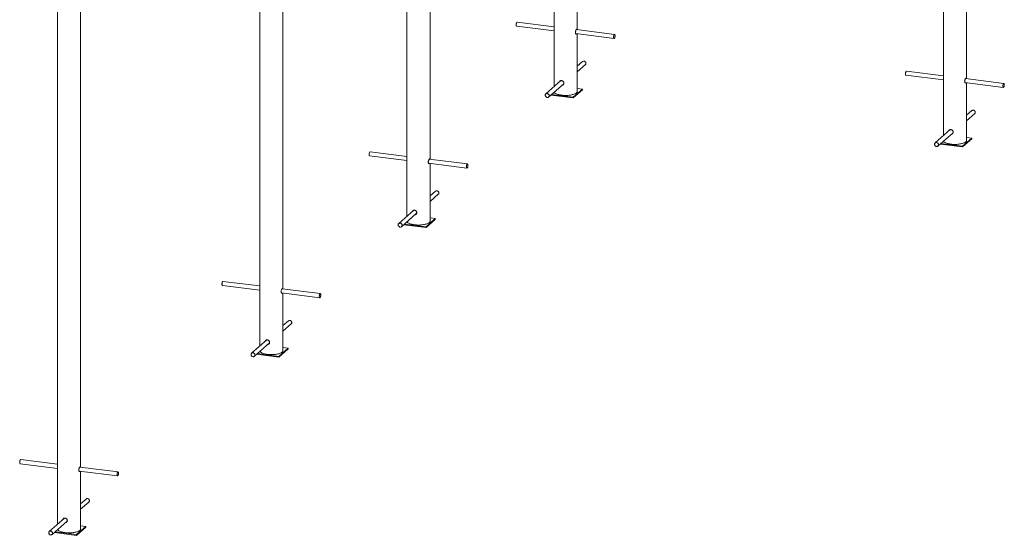
# Paper-space layout '_Диметрия' of a CAD drawing. Units: millimetres. Extents: x -190 to 4606, y -256 to 5559.
# Drawn here: x -190 to 3596, y -256 to 1729 of the extents above; entities that cross this region are included whole.
import ezdxf

# ---------------------------------------------------------------- set-up
doc = ezdxf.new("R2010")
doc.units = ezdxf.units.MM

psp = doc.layouts.new('_Диметрия')

# ---------------------------------------------------------------- linework, layer by layer
at = {"color": 7, "linetype": 'Continuous', "lineweight": 15}
for p, q in [((1864.7, 3945.1), (1864.7, 1470.9)), ((1953.7, 1690.5), (1953.7, 3933)), ((1299, 3681.9), (1299, 972)), ((1388, 1191.6), (1388, 3681.9)), ((822.3, 692.7), (822.3, 2975.8)), ((733.3, 2831.6), (733.3, 473.1)), ((-44.5, 2457.4), (-44.5, -212.9)), ((44.5, 6.7), (44.5, 2457.4)), ((3361.4, 2239.6), (3361.4, 1282.3)), ((3450.4, 1501.9), (3450.4, 2239.6)), ((1721.1, 1703.6), (1864.7, 1685.5)), ((1864.7, 1701.7), (1723.1, 1719.5)), ((1947.8, 1675.1), (2095.3, 1656.5)), ((2097.3, 1672.4), (1950.3, 1690.9)), ((1953.7, 1452.3), (1953.7, 1674.3)), ((1974.6, 1567.8), (1953.7, 1549.4)), ((1953.7, 1528), (1985.2, 1555.8)), ((3217.8, 1515.1), (3361.4, 1497)), ((3361.4, 1513.1), (3219.8, 1530.9)), ((1891.2, 1494.2), (1833.2, 1443.1)), ((1843.8, 1431.1), (1902, 1482.5)), ((3444.5, 1486.5), (3592, 1467.9)), ((3594, 1483.8), (3447, 1502.3)), ((3450.4, 1263.7), (3450.4, 1485.8)), ((1852.5, 1438.8), (1938.3, 1428)), ((1855.3, 1441.3), (1938.3, 1430.8)), ((1938.3, 1430.8), (1973.7, 1462)), ((1938.3, 1428), (1973.7, 1459.2)), ((1973.7, 1462), (1953.7, 1464.5)), ((1973.7, 1462), (1973.7, 1459.2)), ((1938.3, 1430.8), (1938.3, 1428)), ((3471.3, 1379.2), (3450.4, 1360.8)), ((3450.4, 1339.5), (3481.9, 1367.2)), ((3387.8, 1305.6), (3329.9, 1254.5)), ((3340.5, 1242.5), (3398.7, 1293.9)), ((3349.2, 1250.2), (3435, 1239.4)), ((3352, 1252.7), (3435, 1242.3)), ((3435, 1242.3), (3470.3, 1273.4)), ((3435, 1239.4), (3470.3, 1270.6)), ((3470.3, 1273.4), (3450.4, 1275.9)), ((3470.3, 1273.4), (3470.3, 1270.6)), ((1299, 1202.8), (1157.4, 1220.6)), ((3435, 1242.3), (3435, 1239.4)), ((1155.4, 1204.7), (1299, 1186.7)), ((1382.2, 1176.2), (1529.6, 1157.6)), ((1531.6, 1173.5), (1384.6, 1192)), ((1388, 953.4), (1388, 1175.4)), ((1408.9, 1068.9), (1388, 1050.5)), ((1388, 1029.1), (1419.5, 1056.9)), ((1325.5, 995.3), (1267.5, 944.2)), ((1278.1, 932.2), (1336.4, 983.6)), ((1372.6, 931.9), (1408, 963.1)), ((1372.6, 929.1), (1408, 960.3)), ((1408, 963.1), (1388, 965.6)), ((1408, 963.1), (1408, 960.3)), ((1286.8, 939.9), (1372.6, 929.1)), ((1289.6, 942.4), (1372.6, 931.9)), ((1372.6, 931.9), (1372.6, 929.1)), ((733.3, 703.9), (591.7, 721.7)), ((589.7, 705.8), (733.3, 687.8)), ((965.9, 674.6), (818.9, 693.1)), ((816.5, 677.3), (963.9, 658.7)), ((822.3, 454.5), (822.3, 676.5)), ((843.2, 570), (822.3, 551.6)), ((822.3, 530.2), (853.8, 558)), ((759.8, 496.4), (701.8, 445.3)), ((712.4, 433.3), (770.7, 484.7)), ((806.9, 433), (842.3, 464.2)), ((806.9, 430.2), (842.3, 461.4)), ((842.3, 464.2), (822.3, 466.7)), ((842.3, 464.2), (842.3, 461.4)), ((721.1, 441), (806.9, 430.2)), ((724, 443.5), (806.9, 433)), ((806.9, 433), (806.9, 430.2)), ((-188.1, 19.9), (-44.5, 1.8)), ((-44.5, 17.9), (-186.1, 35.8)), ((188.1, -11.4), (41.1, 7.1)), ((38.6, -8.7), (186.1, -27.3)), ((44.5, -231.5), (44.5, -9.4)), ((65.4, -116), (44.5, -134.4)), ((44.5, -155.7), (76, -128)), ((-18.1, -189.6), (-76, -240.7)), ((-65.4, -252.7), (-7.2, -201.3)), ((29.1, -252.9), (64.4, -221.8)), ((29.1, -255.8), (64.4, -224.6)), ((64.4, -221.8), (44.5, -219.2)), ((64.4, -221.8), (64.4, -224.6)), ((-56.7, -245), (29.1, -255.8)), ((-53.9, -242.5), (29.1, -252.9)), ((29.1, -252.9), (29.1, -255.8))]:
    psp.add_line(p, q, dxfattribs=at)
at = {"color": 7, "linetype": 'Continuous', "lineweight": 15, "flags": 128}
for points in [[(1719.4, 1711.2), (1719.3, 1709.5), (1719.3, 1707.9), (1719.5, 1706.4), (1719.8, 1705.3), (1720.2, 1704.4), (1720.7, 1703.8), (1721.1, 1703.6)], [(1723.1, 1719.5), (1722.7, 1719.5), (1722.1, 1719.1), (1721.5, 1718.4), (1720.9, 1717.4), (1720.4, 1716), (1720, 1714.5), (1719.6, 1712.9), (1719.4, 1711.2)], [(2093.6, 1664), (2093.5, 1662.3), (2093.5, 1660.7), (2093.7, 1659.3), (2094, 1658.1), (2094.3, 1657.2), (2094.8, 1656.7), (2095.4, 1656.5), (2096, 1656.7), (2096.6, 1657.2), (2097.2, 1658.1), (2097.8, 1659.3), (2098.2, 1660.7), (2098.6, 1662.3), (2098.9, 1664), (2099.1, 1665.7), (2099.1, 1667.4), (2099, 1668.9), (2098.8, 1670.2), (2098.4, 1671.2), (2098, 1672), (2097.5, 1672.3), (2096.9, 1672.3), (2096.3, 1672), (2095.7, 1671.3), (2095.1, 1670.2), (2094.6, 1668.9), (2094.1, 1667.4), (2093.8, 1665.7), (2093.6, 1664)], [(1985.2, 1555.8), (1985.8, 1556.4), (1986.6, 1557.7), (1987.2, 1559.1), (1987.4, 1560.7), (1987.3, 1562.4), (1986.8, 1564), (1986, 1565.5), (1984.9, 1566.8), (1983.5, 1567.9), (1982.1, 1568.8), (1980.5, 1569.3)], [(3217.8, 1515.1), (3217.3, 1515.3), (3216.8, 1515.9), (3216.4, 1516.9), (3216.1, 1518.1), (3216, 1519.5), (3216, 1521.2), (3216.1, 1522.9), (3216.3, 1524.6), (3216.7, 1526.2), (3217.2, 1527.7), (3217.7, 1529), (3218.3, 1530)], [(3592.4, 1482.8), (3593.1, 1483.5), (3593.7, 1483.8), (3594.2, 1483.7), (3594.8, 1483.3), (3595.2, 1482.5), (3595.5, 1481.4), (3595.7, 1480.1), (3595.8, 1478.5), (3595.7, 1476.9), (3595.6, 1475.2), (3595.3, 1473.5), (3594.9, 1471.9), (3594.4, 1470.5), (3593.8, 1469.4), (3593.2, 1468.5), (3592.6, 1468.1), (3592, 1467.9), (3591.4, 1468.2), (3591, 1468.8), (3590.6, 1469.7), (3590.3, 1470.9), (3590.2, 1472.4), (3590.2, 1474), (3590.3, 1475.7), (3590.5, 1477.4), (3590.9, 1479.1), (3591.3, 1480.6), (3591.9, 1481.8), (3592.4, 1482.8)], [(1839, 1444.5), (1837.4, 1444.7), (1835.9, 1444.5), (1834.4, 1443.9), (1833.2, 1443), (1832.2, 1441.9), (1831.5, 1440.5), (1831.1, 1439), (1831, 1437.3), (1831.4, 1435.7), (1832, 1434.1), (1833, 1432.7), (1834.2, 1431.5), (1835.6, 1430.5), (1837.1, 1429.8), (1838.8, 1429.5), (1840.4, 1429.5), (1841.9, 1429.9), (1843.2, 1430.6), (1844.4, 1431.7), (1845.2, 1432.9), (1845.8, 1434.4), (1846, 1436), (1845.8, 1437.6), (1845.3, 1439.3), (1844.5, 1440.8), (1843.4, 1442.1), (1842.1, 1443.2), (1840.6, 1444), (1839, 1444.5)], [(1865.2, 1450), (1865.8, 1449), (1866.9, 1447.7), (1868.2, 1446.5), (1870, 1445.3), (1872, 1444.2), (1874.3, 1443.1), (1877, 1442.1), (1879.8, 1441.2), (1883, 1440.3), (1886.3, 1439.6), (1889.8, 1439), (1893.5, 1438.4)], [(1893.5, 1438.4), (1897.3, 1438), (1901.2, 1437.7), (1905.1, 1437.5), (1909.1, 1437.5), (1913.1, 1437.5), (1917, 1437.7), (1920.9, 1438), (1924.7, 1438.4), (1928.4, 1438.9), (1931.9, 1439.5), (1935.3, 1440.3), (1938.4, 1441.1), (1941.3, 1442), (1943.9, 1443), (1946.3, 1444.1), (1948.3, 1445.2), (1950.1, 1446.4), (1951.5, 1447.7), (1952.6, 1449), (1953.3, 1450.3), (1953.7, 1451.6), (1953.7, 1452.3)], [(3481.9, 1367.2), (3482.8, 1368.3), (3483.6, 1369.6), (3484, 1371.1), (3484.1, 1372.8), (3483.8, 1374.4), (3483.2, 1376), (3482.3, 1377.4), (3481.1, 1378.7), (3479.7, 1379.7), (3478.2, 1380.4), (3476.6, 1380.8), (3474.9, 1380.8), (3473.4, 1380.5), (3472, 1379.8), (3471.3, 1379.2)], [(3331.4, 1242.5), (3332.8, 1241.6), (3334.4, 1241.1), (3336, 1240.9), (3337.6, 1241.1), (3339.1, 1241.6), (3340.4, 1242.4), (3341.4, 1243.5), (3342.1, 1244.9), (3342.6, 1246.4), (3342.6, 1248), (3342.4, 1249.7), (3341.8, 1251.3), (3340.9, 1252.7), (3339.7, 1254), (3338.3, 1255), (3336.7, 1255.7), (3335.1, 1256.1), (3333.5, 1256.1), (3332, 1255.7), (3330.6, 1255.1), (3329.4, 1254.1), (3328.5, 1252.8), (3328, 1251.4), (3327.7, 1249.8), (3327.8, 1248.2), (3328.2, 1246.6), (3329, 1245), (3330.1, 1243.7), (3331.4, 1242.5)], [(3361.9, 1261.4), (3362.5, 1260.5), (3363.5, 1259.2), (3364.9, 1257.9), (3366.7, 1256.7), (3368.7, 1255.6), (3371, 1254.5), (3373.7, 1253.5), (3376.5, 1252.6), (3379.6, 1251.8), (3383, 1251), (3386.5, 1250.4), (3390.2, 1249.9)], [(3390.2, 1249.9), (3394, 1249.4), (3397.8, 1249.1), (3401.8, 1249), (3405.8, 1248.9), (3409.8, 1249), (3413.7, 1249.1), (3417.6, 1249.4), (3421.4, 1249.8), (3425.1, 1250.4), (3428.6, 1251), (3432, 1251.7), (3435.1, 1252.5), (3438, 1253.5), (3440.6, 1254.5), (3443, 1255.5), (3445, 1256.7), (3446.8, 1257.9), (3448.2, 1259.1), (3449.3, 1260.4), (3450, 1261.7), (3450.3, 1263), (3450.4, 1263.7)], [(1153.7, 1212.3), (1153.6, 1210.6), (1153.6, 1209), (1153.8, 1207.6), (1154.1, 1206.4), (1154.5, 1205.5), (1155, 1204.9), (1155.4, 1204.7)], [(1157.4, 1220.6), (1157, 1220.6), (1156.4, 1220.2), (1155.8, 1219.5), (1155.2, 1218.5), (1154.7, 1217.2), (1154.3, 1215.6), (1153.9, 1214), (1153.7, 1212.3)], [(1527.9, 1165.1), (1527.8, 1163.4), (1527.8, 1161.8), (1528, 1160.4), (1528.3, 1159.2), (1528.7, 1158.3), (1529.1, 1157.8), (1529.7, 1157.6), (1530.3, 1157.8), (1530.9, 1158.3), (1531.5, 1159.2), (1532.1, 1160.4), (1532.5, 1161.8), (1532.9, 1163.4), (1533.2, 1165.1), (1533.4, 1166.8), (1533.4, 1168.5), (1533.3, 1170), (1533.1, 1171.3), (1532.7, 1172.3), (1532.3, 1173.1), (1531.8, 1173.4), (1531.2, 1173.4), (1530.6, 1173.1), (1530, 1172.4), (1529.4, 1171.3), (1528.9, 1170), (1528.4, 1168.5), (1528.1, 1166.8), (1527.9, 1165.1)], [(1419.5, 1056.9), (1420.1, 1057.5), (1421, 1058.8), (1421.5, 1060.2), (1421.7, 1061.8), (1421.6, 1063.5), (1421.1, 1065.1), (1420.3, 1066.6), (1419.2, 1067.9), (1417.9, 1069), (1416.4, 1069.9), (1414.8, 1070.4)], [(1299.5, 951.1), (1300.1, 950.1), (1301.2, 948.9), (1302.6, 947.6), (1304.3, 946.4), (1306.3, 945.3), (1308.7, 944.2), (1311.3, 943.2), (1314.2, 942.3), (1317.3, 941.4), (1320.6, 940.7), (1324.1, 940.1), (1327.8, 939.5)], [(1327.8, 939.5), (1331.6, 939.1), (1335.5, 938.8), (1339.4, 938.6), (1343.4, 938.6), (1347.4, 938.6), (1351.4, 938.8), (1355.2, 939.1), (1359.1, 939.5), (1362.7, 940), (1366.2, 940.7), (1369.6, 941.4), (1372.7, 942.2), (1375.6, 943.1), (1378.2, 944.1), (1380.6, 945.2), (1382.6, 946.3), (1384.4, 947.5), (1385.8, 948.8), (1386.9, 950.1), (1387.6, 951.4), (1388, 952.7), (1388, 953.4)], [(1273.4, 945.6), (1271.7, 945.8), (1270.2, 945.6), (1268.7, 945), (1267.5, 944.1), (1266.5, 943), (1265.8, 941.6), (1265.4, 940.1), (1265.3, 938.5), (1265.7, 936.8), (1266.3, 935.2), (1267.3, 933.8), (1268.5, 932.6), (1269.9, 931.6), (1271.4, 930.9), (1273.1, 930.6), (1274.7, 930.6), (1276.2, 931), (1277.5, 931.7), (1278.7, 932.8), (1279.5, 934), (1280.1, 935.5), (1280.3, 937.1), (1280.1, 938.7), (1279.7, 940.4), (1278.8, 941.9), (1277.8, 943.2), (1276.4, 944.3), (1274.9, 945.1), (1273.4, 945.6)], [(591.7, 721.7), (591.3, 721.7), (590.7, 721.3), (590.1, 720.6), (589.5, 719.6), (589, 718.3), (588.6, 716.7), (588.2, 715.1), (588, 713.4)], [(588, 713.4), (587.9, 711.7), (587.9, 710.1), (588.1, 708.7), (588.4, 707.5), (588.8, 706.6), (589.3, 706), (589.7, 705.8)], [(962.2, 666.2), (962.1, 664.5), (962.1, 662.9), (962.3, 661.5), (962.6, 660.3), (963, 659.4), (963.4, 658.9), (964, 658.7), (964.6, 658.9), (965.2, 659.4), (965.8, 660.3), (966.4, 661.5), (966.9, 662.9), (967.2, 664.5), (967.5, 666.2), (967.7, 667.9), (967.7, 669.6), (967.6, 671.1), (967.4, 672.4), (967.1, 673.4), (966.6, 674.2), (966.1, 674.5), (965.5, 674.5), (964.9, 674.2), (964.3, 673.5), (963.7, 672.4), (963.2, 671.1), (962.7, 669.6), (962.4, 667.9), (962.2, 666.2)], [(853.8, 558), (854.4, 558.6), (855.3, 559.9), (855.8, 561.3), (856, 562.9), (855.9, 564.6), (855.4, 566.2), (854.6, 567.7), (853.5, 569), (852.2, 570.1), (850.7, 571), (849.1, 571.5)], [(762.1, 440.6), (765.9, 440.2), (769.8, 439.9), (773.7, 439.7), (777.7, 439.7), (781.7, 439.7), (785.7, 439.9), (789.6, 440.2), (793.4, 440.6), (797, 441.1), (800.6, 441.8), (803.9, 442.5), (807, 443.3), (809.9, 444.2), (812.5, 445.2), (814.9, 446.3), (817, 447.5), (818.7, 448.6), (820.1, 449.9), (821.2, 451.2), (821.9, 452.5), (822.3, 453.8), (822.3, 454.5)], [(707.7, 446.7), (706, 446.9), (704.5, 446.7), (703, 446.1), (701.8, 445.3), (700.8, 444.1), (700.1, 442.7), (699.7, 441.2), (699.7, 439.6), (700, 437.9), (700.6, 436.3), (701.6, 434.9), (702.8, 433.7), (704.2, 432.7), (705.8, 432), (707.4, 431.7), (709, 431.8), (710.5, 432.1), (711.8, 432.9), (713, 433.9), (713.8, 435.1), (714.4, 436.6), (714.6, 438.2), (714.4, 439.8), (714, 441.5), (713.2, 443), (712.1, 444.3), (710.7, 445.4), (709.2, 446.2), (707.7, 446.7)], [(733.9, 452.2), (734.4, 451.2), (735.5, 450), (736.9, 448.7), (738.6, 447.5), (740.6, 446.4), (743, 445.3), (745.6, 444.3), (748.5, 443.4), (751.6, 442.5), (754.9, 441.8), (758.4, 441.2), (762.1, 440.6)], [(-189.8, 27.4), (-189.9, 25.7), (-189.9, 24.1), (-189.7, 22.7), (-189.4, 21.5), (-189, 20.6), (-188.5, 20.1), (-188.1, 19.9)], [(-186.1, 35.8), (-186.5, 35.7), (-187.1, 35.3), (-187.7, 34.6), (-188.3, 33.6), (-188.8, 32.3), (-189.2, 30.8), (-189.6, 29.1), (-189.8, 27.4)], [(184.4, -19.7), (184.3, -21.4), (184.3, -23), (184.5, -24.5), (184.7, -25.6), (185.1, -26.5), (185.6, -27.1), (186.2, -27.3), (186.8, -27.1), (187.4, -26.5), (188, -25.7), (188.5, -24.5), (189, -23.1), (189.4, -21.5), (189.7, -19.8), (189.9, -18.1), (189.9, -16.4), (189.8, -14.9), (189.6, -13.6), (189.2, -12.5), (188.8, -11.8), (188.3, -11.4), (187.7, -11.4), (187.1, -11.8), (186.5, -12.5), (185.9, -13.5), (185.4, -14.9), (184.9, -16.4), (184.6, -18), (184.4, -19.7)], [(76, -128), (76.6, -127.4), (77.4, -126.1), (78, -124.6), (78.2, -123), (78, -121.4), (77.6, -119.8), (76.8, -118.3), (75.7, -116.9), (74.3, -115.8), (72.9, -115), (71.3, -114.5)], [(-70.2, -239.2), (-71.8, -239.1), (-73.3, -239.3), (-74.8, -239.8), (-76, -240.7), (-77, -241.9), (-77.8, -243.2), (-78.1, -244.8), (-78.2, -246.4), (-77.8, -248.1), (-77.2, -249.6), (-76.2, -251.1), (-75, -252.3), (-73.6, -253.3), (-72.1, -253.9), (-70.5, -254.3), (-68.8, -254.2), (-67.3, -253.8), (-66, -253.1), (-64.8, -252.1), (-64, -250.8), (-63.4, -249.4), (-63.2, -247.8), (-63.4, -246.1), (-63.9, -244.5), (-64.7, -243), (-65.8, -241.7), (-67.1, -240.5), (-68.6, -239.7), (-70.2, -239.2)], [(-44, -233.8), (-43.4, -234.7), (-42.4, -236), (-41, -237.3), (-39.2, -238.5), (-37.2, -239.6), (-34.9, -240.7), (-32.2, -241.7), (-29.4, -242.6), (-26.2, -243.4), (-22.9, -244.2), (-19.4, -244.8), (-15.7, -245.3)], [(-15.7, -245.3), (-11.9, -245.7), (-8, -246), (-4.1, -246.2), (-0.1, -246.3), (3.9, -246.2), (7.8, -246.1), (11.7, -245.8), (15.5, -245.4), (19.2, -244.8), (22.7, -244.2), (26.1, -243.5), (29.2, -242.7), (32.1, -241.7), (34.7, -240.7), (37.1, -239.7), (39.1, -238.5), (40.9, -237.3), (42.3, -236.1), (43.4, -234.8), (44.1, -233.5), (44.5, -232.2), (44.5, -231.5)]]:
    psp.add_lwpolyline(points, dxfattribs=at)
at = {"color": 7, "linetype": 'Continuous', "lineweight": 15}
for centre, radius, start, end in [((1979, 1562.7), 6.74, 77.4627, 130.4709), ((3219.8, 1529.2), 1.73, 91.3223, 154.5775), ((1413.3, 1063.8), 6.74, 77.4627, 130.4709), ((847.6, 564.9), 6.74, 77.4627, 130.4709), ((69.8, -121.1), 6.74, 77.4627, 130.4709)]:
    psp.add_arc(centre, radius, start, end, dxfattribs=at)
for points, knots in [([(1951.3, 1674.6), (1951, 1674.3), (1950.4, 1673.5), (1949.3, 1673.5), (1948.1, 1674.4), (1947.1, 1676.2), (1946.6, 1678.8), (1946.7, 1681.8), (1947.3, 1684.9), (1948.3, 1687.7), (1949.6, 1690), (1950.8, 1691.6), (1951.8, 1692.1), (1952.4, 1691.8), (1952.7, 1690.9), (1952.8, 1690.6)], [0, 0, 0, 0, 0.060266, 0.139728, 0.219738, 0.30125, 0.382945, 0.463129, 0.542486, 0.622965, 0.704776, 0.786076, 0.865853, 0.945434, 1, 1, 1, 1]), ([(1885.5, 1489.2), (1885.7, 1489.9), (1886.2, 1491.5), (1888, 1493.2), (1890.4, 1494.3), (1893.2, 1494.5), (1896.2, 1493.7), (1898.9, 1492.1), (1901, 1489.8), (1902.3, 1487.3), (1902.4, 1485.5), (1902.5, 1484.8)], [0, 0, 0, 0, 0.091189, 0.207727, 0.326193, 0.443919, 0.559441, 0.674678, 0.791923, 0.910495, 1, 1, 1, 1]), ([(1887, 1490.5), (1887.2, 1491.2), (1887.4, 1492.3), (1888.2, 1493), (1888.5, 1493.3)], [0, 0, 0, 0, 0.6281503, 1, 1, 1, 1]), ([(1902.5, 1484.8), (1902.4, 1483.8), (1902.2, 1481.9), (1900.6, 1479.4), (1898.4, 1477.6), (1896.6, 1477.1), (1895.8, 1476.9)], [0, 0, 0, 0, 0.255503, 0.510871, 0.769733, 1, 1, 1, 1]), ([(1900.6, 1479.7), (1900.3, 1479.5), (1899.4, 1478.6), (1898.1, 1478.4), (1897.2, 1478.2)], [0, 0, 0, 0, 0.31913, 1, 1, 1, 1]), ([(3447.9, 1486.1), (3447.7, 1485.7), (3447.1, 1485), (3446, 1484.9), (3444.8, 1485.8), (3443.8, 1487.7), (3443.3, 1490.3), (3443.4, 1493.3), (3444, 1496.3), (3445, 1499.2), (3446.2, 1501.5), (3447.5, 1503), (3448.5, 1503.5), (3449.1, 1503.2), (3449.4, 1502.4), (3449.5, 1502)], [0, 0, 0, 0, 0.060266, 0.139728, 0.219738, 0.30125, 0.382945, 0.463129, 0.542486, 0.622965, 0.704776, 0.786076, 0.865853, 0.945434, 1, 1, 1, 1]), ([(3382.2, 1300.7), (3382.4, 1301.3), (3382.9, 1302.9), (3384.6, 1304.6), (3387.1, 1305.7), (3389.9, 1305.9), (3392.9, 1305.1), (3395.5, 1303.6), (3397.7, 1301.3), (3399, 1298.7), (3399.1, 1297), (3399.2, 1296.2)], [0, 0, 0, 0, 0.091189, 0.207727, 0.326193, 0.443919, 0.559441, 0.674678, 0.791923, 0.910495, 1, 1, 1, 1]), ([(3383.7, 1301.9), (3383.8, 1302.6), (3384.1, 1303.7), (3384.9, 1304.4), (3385.2, 1304.7)], [0, 0, 0, 0, 0.62815, 1, 1, 1, 1]), ([(3399.2, 1296.2), (3399.1, 1295.2), (3398.8, 1293.3), (3397.3, 1290.8), (3395.1, 1289), (3393.3, 1288.6), (3392.5, 1288.4)], [0, 0, 0, 0, 0.255503, 0.510871, 0.769733, 1, 1, 1, 1]), ([(3397.3, 1291.2), (3397, 1290.9), (3396.1, 1290.1), (3394.8, 1289.8), (3393.9, 1289.6)], [0, 0, 0, 0, 0.31913, 1, 1, 1, 1]), ([(1385.6, 1175.7), (1385.3, 1175.4), (1384.7, 1174.6), (1383.6, 1174.6), (1382.4, 1175.5), (1381.4, 1177.3), (1380.9, 1179.9), (1381, 1182.9), (1381.6, 1186), (1382.6, 1188.8), (1383.9, 1191.1), (1385.1, 1192.7), (1386.1, 1193.2), (1386.8, 1192.9), (1387, 1192), (1387.1, 1191.7)], [0, 0, 0, 0, 0.060266, 0.139728, 0.219738, 0.30125, 0.382945, 0.463129, 0.542486, 0.622965, 0.704776, 0.786076, 0.865853, 0.945434, 1, 1, 1, 1]), ([(1319.8, 990.3), (1320.1, 991), (1320.5, 992.6), (1322.3, 994.3), (1324.7, 995.4), (1327.5, 995.6), (1330.5, 994.8), (1333.2, 993.2), (1335.3, 990.9), (1336.6, 988.4), (1336.7, 986.6), (1336.8, 985.9)], [0, 0, 0, 0, 0.091189, 0.207727, 0.326193, 0.443919, 0.559441, 0.674678, 0.791923, 0.910495, 1, 1, 1, 1]), ([(1321.3, 991.6), (1321.5, 992.3), (1321.8, 993.4), (1322.5, 994.1), (1322.8, 994.4)], [0, 0, 0, 0, 0.62815, 1, 1, 1, 1]), ([(1336.8, 985.9), (1336.7, 984.9), (1336.5, 983), (1334.9, 980.5), (1332.7, 978.7), (1330.9, 978.3), (1330.1, 978.1)], [0, 0, 0, 0, 0.255503, 0.5108707, 0.769733, 1, 1, 1, 1]), ([(1334.9, 980.9), (1334.6, 980.6), (1333.7, 979.7), (1332.4, 979.5), (1331.5, 979.3)], [0, 0, 0, 0, 0.31913, 1, 1, 1, 1]), ([(819.9, 676.9), (819.6, 676.5), (819, 675.7), (817.9, 675.7), (816.7, 676.6), (815.7, 678.4), (815.2, 681), (815.3, 684), (815.9, 687.1), (816.9, 689.9), (818.2, 692.2), (819.4, 693.8), (820.4, 694.3), (821.1, 694), (821.3, 693.1), (821.4, 692.8)], [0, 0, 0, 0, 0.060266, 0.139728, 0.219738, 0.30125, 0.382945, 0.463129, 0.542486, 0.622965, 0.704776, 0.786076, 0.865853, 0.945434, 1, 1, 1, 1]), ([(754.1, 491.4), (754.4, 492.1), (754.8, 493.7), (756.6, 495.4), (759, 496.5), (761.9, 496.7), (764.8, 495.9), (767.5, 494.3), (769.6, 492.1), (770.9, 489.5), (771, 487.7), (771.1, 487)], [0, 0, 0, 0, 0.091189, 0.207727, 0.326193, 0.443919, 0.559441, 0.674678, 0.791923, 0.910495, 1, 1, 1, 1]), ([(755.6, 492.7), (755.8, 493.4), (756.1, 494.5), (756.8, 495.2), (757.1, 495.5)], [0, 0, 0, 0, 0.6281503, 1, 1, 1, 1]), ([(771.1, 487), (771, 486), (770.8, 484.1), (769.2, 481.6), (767, 479.8), (765.2, 479.4), (764.4, 479.2)], [0, 0, 0, 0, 0.255503, 0.5108707, 0.769733, 1, 1, 1, 1]), ([(769.2, 482), (768.9, 481.7), (768, 480.8), (766.7, 480.6), (765.8, 480.4)], [0, 0, 0, 0, 0.31913, 1, 1, 1, 1]), ([(42.1, -9.1), (41.8, -9.5), (41.2, -10.2), (40.1, -10.3), (38.9, -9.4), (37.9, -7.5), (37.4, -4.9), (37.5, -1.9), (38.1, 1.1), (39.1, 4), (40.4, 6.3), (41.6, 7.8), (42.6, 8.3), (43.2, 8), (43.5, 7.2), (43.6, 6.8)], [0, 0, 0, 0, 0.0602657, 0.1397281, 0.2197384, 0.3012501, 0.3829447, 0.4631285, 0.5424863, 0.622965, 0.7047758, 0.786076, 0.8658532, 0.9454339, 1, 1, 1, 1]), ([(-23.7, -194.5), (-23.5, -193.8), (-23, -192.3), (-21.2, -190.6), (-18.8, -189.5), (-16, -189.3), (-13, -190.1), (-10.3, -191.6), (-8.2, -193.9), (-6.9, -196.5), (-6.8, -198.2), (-6.7, -199)], [0, 0, 0, 0, 0.091189, 0.207727, 0.326193, 0.443919, 0.559441, 0.674678, 0.791923, 0.910495, 1, 1, 1, 1]), ([(-22.2, -193.3), (-22, -192.6), (-21.8, -191.5), (-21, -190.8), (-20.7, -190.5)], [0, 0, 0, 0, 0.62815, 1, 1, 1, 1]), ([(-6.7, -199), (-6.8, -199.9), (-7, -201.9), (-8.6, -204.4), (-10.8, -206.2), (-12.6, -206.6), (-13.4, -206.8)], [0, 0, 0, 0, 0.255503, 0.510871, 0.769733, 1, 1, 1, 1]), ([(-8.6, -204), (-8.9, -204.3), (-9.8, -205.1), (-11.1, -205.4), (-12, -205.6)], [0, 0, 0, 0, 0.31913, 1, 1, 1, 1])]:
    psp.add_open_spline(points, degree=3, knots=knots, dxfattribs=at)

doc.saveas('drawing.dxf')
